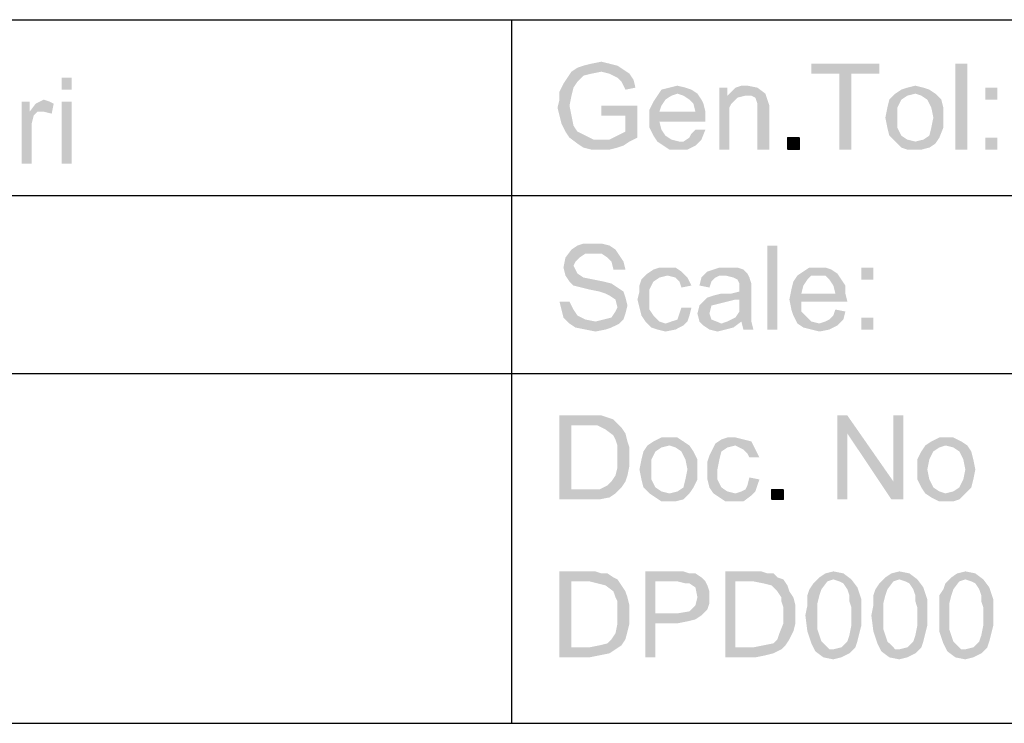
# Model space of a CAD drawing. Units: millimetres. Extents: x 0 to 588, y 0 to 415.
# Drawn here: x 429 to 470, y 6 to 36 of the extents above; entities that cross this region are included whole.
import ezdxf

# ---------------------------------------------------------------- set-up
doc = ezdxf.new("R2010")
doc.units = ezdxf.units.MM
doc.layers.add('2', color=7, linetype='CONTINUOUS', true_color=0xffffff)
doc.layers.add('3', color=7, linetype='CONTINUOUS', true_color=0xffffff)
pattern_1 = [(45, (0, 0), (-0.00017960512242, 0.00017960512242), [])]

msp = doc.modelspace()

# ---------------------------------------------------------------- hatches: boundary and pattern name
at = {"layer": '2', "linetype": 'CONTINUOUS', "lineweight": 5}
h = msp.add_hatch(dxfattribs=at)
h.set_pattern_fill('ANSI31', scale=0.000254, angle=45, style=0, pattern_type=0)
h.set_pattern_definition(pattern_1)
h.paths.add_polyline_path([(455.083, 30.833), (454.75, 30.667), (454.5, 30.5), (454.25, 30.417), (453.917, 30.333), (453.583, 30.333), (453.167, 30.333), (452.833, 30.417), (452.583, 30.583), (452.25, 30.833), (452.083, 31.083), (451.917, 31.417), (451.833, 31.75), (451.75, 32.083), (451.833, 32.417), (451.833, 32.75), (452, 33.083), (452.167, 33.333), (452.333, 33.583), (452.583, 33.75), (452.833, 33.833), (453.167, 33.917), (453.583, 34), (453.917, 33.917), (454.25, 33.833), (454.5, 33.667), (454.75, 33.5), (454.917, 33.25), (455, 32.917), (454.583, 32.833), (454.417, 33.167), (454.25, 33.333), (453.917, 33.5), (453.583, 33.583), (453.167, 33.5), (452.833, 33.417), (452.583, 33.167), (452.417, 32.917), (452.333, 32.583), (452.25, 32.167), (452.333, 31.75), (452.417, 31.333), (452.583, 31.083), (452.917, 30.917), (453.25, 30.75), (453.583, 30.75), (453.917, 30.75), (454.25, 30.917), (454.583, 31.083), (454.583, 31.75), (453.583, 31.75), (453.583, 32.167), (455.083, 32.167)], flags=0)
h = msp.add_hatch(dxfattribs=at)
h.set_pattern_fill('ANSI31', scale=0.000254, angle=45, style=0, pattern_type=0)
h.set_pattern_definition(pattern_1)
h.paths.add_polyline_path([(465.167, 33.5), (464, 33.5), (464, 30.333), (463.5, 30.333), (463.5, 33.5), (462.333, 33.5), (462.333, 33.917), (465.167, 33.917)], flags=0)
h = msp.add_hatch(dxfattribs=at)
h.set_pattern_fill('ANSI31', scale=0.000254, angle=45, style=0, pattern_type=0)
h.set_pattern_definition(pattern_1)
h.paths.add_polyline_path([(468.833, 30.333), (468.333, 30.333), (468.333, 33.917), (468.833, 33.917)], flags=0)
h = msp.add_hatch(dxfattribs=at)
h.set_pattern_fill('ANSI31', scale=0.000254, angle=45, style=0, pattern_type=0)
h.set_pattern_definition(pattern_1)
h.paths.add_polyline_path([(431.5, 29.75), (431.083, 29.75), (431.083, 32.333), (431.5, 32.333), (431.5, 29.75), (431.5, 32.833), (431.083, 32.833), (431.083, 33.333), (431.5, 33.333), (431.5, 32.833)], flags=0)
h = msp.add_hatch(dxfattribs=at)
h.set_pattern_fill('ANSI31', scale=0.000254, angle=45, style=0, pattern_type=0)
h.set_pattern_definition(pattern_1)
h.paths.add_polyline_path([(457.917, 31.5), (456, 31.5), (456.083, 31.167), (456.25, 30.917), (456.5, 30.75), (456.833, 30.667), (457, 30.667), (457.25, 30.833), (457.333, 31), (457.5, 31.167), (457.917, 31.167), (457.75, 30.75), (457.5, 30.5), (457.167, 30.333), (456.833, 30.333), (456.417, 30.333), (456.167, 30.5), (455.917, 30.667), (455.75, 30.917), (455.583, 31.25), (455.583, 31.667), (455.583, 32), (455.75, 32.333), (455.917, 32.583), (456.083, 32.833), (456.417, 32.917), (456.75, 33), (457.083, 32.917), (457.333, 32.833), (457.583, 32.667), (457.75, 32.417), (457.833, 32.25), (457.917, 31.917), (457.917, 31.5), (457.5, 31.917), (457.417, 32.25), (457.25, 32.417), (457, 32.583), (456.75, 32.667), (456.5, 32.583), (456.25, 32.417), (456.083, 32.167), (456, 31.917), (457.5, 31.917)], flags=0)
h = msp.add_hatch(dxfattribs=at)
h.set_pattern_fill('ANSI31', scale=0.000254, angle=45, style=0, pattern_type=0)
h.set_pattern_definition(pattern_1)
h.paths.add_polyline_path([(460.583, 30.333), (460.083, 30.333), (460.083, 31.917), (460.083, 32.25), (460, 32.5), (459.833, 32.583), (459.583, 32.583), (459.25, 32.5), (459, 32.25), (458.917, 32.083), (458.917, 31.75), (458.917, 30.333), (458.5, 30.333), (458.5, 32.917), (458.833, 32.917), (458.833, 32.583), (459, 32.75), (459.167, 32.917), (459.417, 33), (459.667, 33), (460.083, 32.917), (460.417, 32.667), (460.5, 32.417), (460.583, 32.167), (460.583, 31.917)], flags=0)
h = msp.add_hatch(dxfattribs=at)
h.set_pattern_fill('ANSI31', scale=0.000254, angle=45, style=0, pattern_type=0)
h.set_pattern_definition(pattern_1)
h.paths.add_polyline_path([(466.667, 33), (467, 32.917), (467.25, 32.833), (467.5, 32.667), (467.75, 32.417), (467.833, 32.083), (467.833, 31.667), (467.833, 31.25), (467.667, 30.833), (467.5, 30.583), (467.25, 30.417), (466.917, 30.333), (466.667, 30.333), (466.333, 30.333), (466.083, 30.417), (465.833, 30.667), (465.583, 30.917), (465.5, 31.25), (465.417, 31.667), (465.5, 32.083), (465.583, 32.417), (465.833, 32.667), (466.083, 32.833), (466.333, 32.917), (466.667, 33), (466.667, 30.667), (467, 30.75), (467.25, 30.917), (467.333, 31.25), (467.417, 31.667), (467.333, 32.083), (467.167, 32.417), (466.917, 32.583), (466.667, 32.667), (466.333, 32.583), (466.083, 32.417), (465.917, 32.083), (465.917, 31.667), (465.917, 31.25), (466.083, 30.917), (466.333, 30.75), (466.667, 30.667)], flags=0)
h = msp.add_hatch(dxfattribs=at)
h.set_pattern_fill('ANSI31', scale=0.000254, angle=45, style=0, pattern_type=0)
h.set_pattern_definition(pattern_1)
h.paths.add_polyline_path([(470.083, 32.417), (469.583, 32.417), (469.583, 32.917), (470.083, 32.917), (470.083, 32.417), (470.083, 30.333), (469.583, 30.333), (469.583, 30.833), (470.083, 30.833), (470.083, 30.333)], flags=0)
h = msp.add_hatch(dxfattribs=at)
h.set_pattern_fill('ANSI31', scale=0.000254, angle=45, style=0, pattern_type=0)
h.set_pattern_definition(pattern_1)
h.paths.add_polyline_path([(430.75, 32.25), (430.667, 31.833), (430.333, 31.917), (430.083, 31.917), (429.917, 31.75), (429.833, 31.417), (429.833, 31.083), (429.833, 29.75), (429.417, 29.75), (429.417, 32.333), (429.75, 32.333), (429.75, 31.917), (430, 32.25), (430.333, 32.417), (430.583, 32.333)], flags=0)
h = msp.add_hatch(dxfattribs=at)
h.set_pattern_fill('ANSI31', scale=0.000254, angle=45, style=0, pattern_type=0)
h.set_pattern_definition(pattern_1)
h.paths.add_polyline_path([(461.833, 30.333), (461.333, 30.333), (461.333, 30.833), (461.833, 30.833)], flags=0)
h = msp.add_hatch(dxfattribs=at)
h.set_pattern_fill('ANSI31', scale=0.000254, angle=45, style=0, pattern_type=0)
h.set_pattern_definition(pattern_1)
h.paths.add_polyline_path([(454.083, 25.333), (454, 25.667), (453.833, 25.833), (453.583, 26), (453.25, 26), (452.917, 26), (452.667, 25.833), (452.5, 25.667), (452.417, 25.5), (452.583, 25.167), (452.833, 25), (453.25, 24.917), (453.667, 24.833), (454, 24.75), (454.25, 24.583), (454.5, 24.417), (454.583, 24.167), (454.667, 23.833), (454.583, 23.5), (454.5, 23.25), (454.333, 23.083), (454, 22.917), (453.75, 22.833), (453.333, 22.75), (452.917, 22.833), (452.5, 22.917), (452.25, 23.083), (452, 23.333), (451.917, 23.667), (451.833, 24), (452.25, 24), (452.417, 23.667), (452.583, 23.417), (452.917, 23.25), (453.333, 23.167), (453.667, 23.25), (454, 23.333), (454.167, 23.583), (454.25, 23.75), (454.167, 24.083), (453.917, 24.25), (453.75, 24.333), (453.5, 24.417), (453.083, 24.5), (452.75, 24.583), (452.417, 24.667), (452.25, 24.833), (452.083, 25.083), (452, 25.417), (452.083, 25.833), (452.333, 26.167), (452.583, 26.333), (452.833, 26.417), (453.25, 26.417), (453.583, 26.417), (453.917, 26.333), (454.167, 26.167), (454.333, 25.917), (454.5, 25.667), (454.583, 25.333)], flags=0)
h = msp.add_hatch(dxfattribs=at)
h.set_pattern_fill('ANSI31', scale=0.000254, angle=45, style=0, pattern_type=0)
h.set_pattern_definition(pattern_1)
h.paths.add_polyline_path([(460.917, 22.833), (460.5, 22.833), (460.5, 26.333), (460.917, 26.333)], flags=0)
h = msp.add_hatch(dxfattribs=at)
h.set_pattern_fill('ANSI31', scale=0.000254, angle=45, style=0, pattern_type=0)
h.set_pattern_definition(pattern_1)
h.paths.add_polyline_path([(457.333, 23.75), (457.25, 23.417), (457.167, 23.167), (457, 23), (456.667, 22.833), (456.25, 22.75), (455.917, 22.833), (455.667, 22.917), (455.417, 23.167), (455.25, 23.417), (455.167, 23.75), (455.083, 24.083), (455.167, 24.417), (455.167, 24.667), (455.25, 24.917), (455.5, 25.167), (455.75, 25.333), (456, 25.417), (456.25, 25.417), (456.667, 25.417), (456.917, 25.25), (457.167, 25), (457.333, 24.667), (456.917, 24.583), (456.833, 24.833), (456.667, 25), (456.333, 25.083), (456, 25), (455.75, 24.833), (455.583, 24.5), (455.583, 24.083), (455.583, 23.667), (455.75, 23.417), (456, 23.167), (456.25, 23.083), (456.5, 23.167), (456.75, 23.25), (456.833, 23.5), (456.917, 23.75)], flags=0)
h = msp.add_hatch(dxfattribs=at)
h.set_pattern_fill('ANSI31', scale=0.000254, angle=45, style=0, pattern_type=0)
h.set_pattern_definition(pattern_1)
h.paths.add_polyline_path([(459.917, 22.833), (459.5, 22.833), (459.417, 23.167), (459.083, 22.917), (458.75, 22.833), (458.417, 22.75), (458.083, 22.833), (457.833, 23), (457.667, 23.167), (457.583, 23.5), (457.667, 23.833), (457.833, 24), (458, 24.167), (458.25, 24.25), (458.583, 24.333), (459, 24.333), (459.333, 24.417), (459.333, 24.75), (459.25, 24.917), (459.083, 25), (458.75, 25.083), (458.5, 25.083), (458.333, 25), (458.167, 24.833), (458.083, 24.583), (457.667, 24.667), (457.75, 25), (458, 25.25), (458.25, 25.333), (458.5, 25.417), (458.833, 25.417), (459.25, 25.417), (459.5, 25.333), (459.667, 25.167), (459.75, 25), (459.833, 24.75), (459.833, 24.5), (459.833, 23.917), (459.833, 23.417), (459.833, 23.167), (459.917, 22.833), (459.333, 23.917), (459.333, 24.083), (459.167, 24.083), (458.833, 24), (458.5, 23.917), (458.167, 23.833), (458.083, 23.5), (458.167, 23.25), (458.583, 23.083), (458.833, 23.167), (459.167, 23.333), (459.333, 23.583), (459.333, 23.917)], flags=0)
h = msp.add_hatch(dxfattribs=at)
h.set_pattern_fill('ANSI31', scale=0.000254, angle=45, style=0, pattern_type=0)
h.set_pattern_definition(pattern_1)
h.paths.add_polyline_path([(463.833, 24), (461.917, 24), (461.917, 23.583), (462.167, 23.333), (462.333, 23.167), (462.667, 23.083), (462.917, 23.167), (463.083, 23.25), (463.25, 23.417), (463.333, 23.667), (463.75, 23.583), (463.667, 23.25), (463.417, 23), (463.083, 22.833), (462.667, 22.75), (462.333, 22.833), (462, 22.917), (461.75, 23.083), (461.583, 23.417), (461.5, 23.667), (461.417, 24.083), (461.5, 24.5), (461.583, 24.833), (461.75, 25.083), (462, 25.25), (462.25, 25.417), (462.667, 25.417), (462.917, 25.417), (463.167, 25.333), (463.417, 25.167), (463.583, 24.917), (463.75, 24.667), (463.75, 24.333), (463.833, 24), (463.333, 24.333), (463.25, 24.667), (463.083, 24.917), (462.917, 25.083), (462.667, 25.083), (462.333, 25.083), (462.167, 24.917), (462, 24.667), (461.917, 24.333), (463.333, 24.333)], flags=0)
h = msp.add_hatch(dxfattribs=at)
h.set_pattern_fill('ANSI31', scale=0.000254, angle=45, style=0, pattern_type=0)
h.set_pattern_definition(pattern_1)
h.paths.add_polyline_path([(464.917, 24.917), (464.417, 24.917), (464.417, 25.417), (464.917, 25.417), (464.917, 24.917), (464.917, 22.833), (464.417, 22.833), (464.417, 23.333), (464.917, 23.333), (464.917, 22.833)], flags=0)
h = msp.add_hatch(dxfattribs=at)
h.set_pattern_fill('ANSI31', scale=0.000254, angle=45, style=0, pattern_type=0)
h.set_pattern_definition(pattern_1)
h.paths.add_polyline_path([(451.833, 19.25), (453.083, 19.25), (453.333, 19.25), (453.583, 19.25), (453.833, 19.167), (454.083, 19.083), (454.25, 18.917), (454.417, 18.75), (454.583, 18.5), (454.667, 18.167), (454.75, 17.917), (454.75, 17.5), (454.75, 17.167), (454.667, 16.75), (454.583, 16.5), (454.417, 16.25), (454.167, 16), (453.917, 15.833), (453.5, 15.75), (453.083, 15.75), (451.833, 15.75), (451.833, 19.25), (452.333, 16.167), (453.083, 16.167), (453.5, 16.167), (453.833, 16.333), (454, 16.5), (454.167, 16.75), (454.25, 17.083), (454.25, 17.5), (454.25, 17.75), (454.25, 18), (454.167, 18.25), (454.083, 18.417), (453.75, 18.667), (453.417, 18.833), (453.083, 18.833), (452.333, 18.833), (452.333, 16.167)], flags=0)
h = msp.add_hatch(dxfattribs=at)
h.set_pattern_fill('ANSI31', scale=0.000254, angle=45, style=0, pattern_type=0)
h.set_pattern_definition(pattern_1)
h.paths.add_polyline_path([(466.167, 15.75), (465.667, 15.75), (463.833, 18.5), (463.833, 15.75), (463.417, 15.75), (463.417, 19.25), (463.833, 19.25), (465.75, 16.5), (465.75, 19.25), (466.167, 19.25)], flags=0)
h = msp.add_hatch(dxfattribs=at)
h.set_pattern_fill('ANSI31', scale=0.000254, angle=45, style=0, pattern_type=0)
h.set_pattern_definition(pattern_1)
h.paths.add_polyline_path([(456.417, 18.333), (456.75, 18.333), (457, 18.167), (457.25, 18), (457.417, 17.75), (457.583, 17.417), (457.583, 17), (457.583, 16.583), (457.417, 16.25), (457.25, 16), (457, 15.75), (456.667, 15.667), (456.417, 15.667), (456.083, 15.667), (455.833, 15.833), (455.583, 16), (455.333, 16.25), (455.25, 16.583), (455.167, 17), (455.25, 17.417), (455.333, 17.75), (455.5, 18), (455.75, 18.167), (456.083, 18.333), (456.417, 18.333), (456.417, 16), (456.75, 16.083), (457, 16.25), (457.083, 16.583), (457.167, 17), (457.083, 17.417), (456.917, 17.75), (456.667, 17.917), (456.417, 18), (456.083, 17.917), (455.833, 17.75), (455.667, 17.417), (455.667, 17), (455.667, 16.583), (455.833, 16.25), (456.083, 16.083), (456.417, 16)], flags=0)
h = msp.add_hatch(dxfattribs=at)
h.set_pattern_fill('ANSI31', scale=0.000254, angle=45, style=0, pattern_type=0)
h.set_pattern_definition(pattern_1)
h.paths.add_polyline_path([(460.167, 16.583), (460.083, 16.333), (460, 16.083), (459.833, 15.917), (459.5, 15.667), (459.167, 15.667), (458.75, 15.667), (458.5, 15.833), (458.25, 16), (458.083, 16.25), (458, 16.583), (458, 17), (458, 17.333), (458.083, 17.583), (458.167, 17.75), (458.333, 18.083), (458.583, 18.25), (458.833, 18.333), (459.167, 18.333), (459.5, 18.25), (459.833, 18.167), (460, 17.833), (460.167, 17.5), (459.75, 17.5), (459.667, 17.667), (459.5, 17.833), (459.167, 18), (458.833, 17.917), (458.583, 17.75), (458.5, 17.417), (458.417, 17), (458.417, 16.583), (458.583, 16.25), (458.833, 16.083), (459.167, 16), (459.417, 16.083), (459.583, 16.167), (459.667, 16.333), (459.75, 16.667)], flags=0)
h = msp.add_hatch(dxfattribs=at)
h.set_pattern_fill('ANSI31', scale=0.000254, angle=45, style=0, pattern_type=0)
h.set_pattern_definition(pattern_1)
h.paths.add_polyline_path([(467.917, 18.333), (468.25, 18.333), (468.583, 18.167), (468.833, 18), (469, 17.75), (469.083, 17.417), (469.167, 17), (469.083, 16.583), (469, 16.25), (468.75, 16), (468.5, 15.75), (468.25, 15.667), (467.917, 15.667), (467.667, 15.667), (467.333, 15.833), (467.083, 16), (466.917, 16.25), (466.75, 16.583), (466.75, 17), (466.75, 17.417), (466.917, 17.75), (467.083, 18), (467.333, 18.167), (467.667, 18.333), (467.917, 18.333), (467.917, 16), (468.25, 16.083), (468.5, 16.25), (468.667, 16.583), (468.75, 17), (468.667, 17.417), (468.5, 17.75), (468.25, 17.917), (467.917, 18), (467.667, 17.917), (467.417, 17.75), (467.25, 17.417), (467.167, 17), (467.25, 16.583), (467.417, 16.25), (467.667, 16.083), (467.917, 16)], flags=0)
h = msp.add_hatch(dxfattribs=at)
h.set_pattern_fill('ANSI31', scale=0.000254, angle=45, style=0, pattern_type=0)
h.set_pattern_definition(pattern_1)
h.paths.add_polyline_path([(461.167, 15.75), (460.667, 15.75), (460.667, 16.167), (461.167, 16.167)], flags=0)
h = msp.add_hatch(dxfattribs=at)
h.set_pattern_fill('ANSI31', scale=0.000254, angle=45, style=0, pattern_type=0)
h.set_pattern_definition(pattern_1)
h.paths.add_polyline_path([(451.833, 12.75), (453.083, 12.75), (453.333, 12.75), (453.583, 12.667), (453.833, 12.667), (454.083, 12.5), (454.25, 12.417), (454.417, 12.167), (454.583, 11.917), (454.667, 11.667), (454.75, 11.333), (454.75, 11), (454.75, 10.583), (454.667, 10.25), (454.583, 9.917), (454.417, 9.667), (454.167, 9.5), (453.917, 9.333), (453.5, 9.25), (453.083, 9.167), (451.833, 9.167), (451.833, 12.75), (452.333, 9.583), (453.083, 9.583), (453.5, 9.667), (453.833, 9.75), (454, 9.917), (454.167, 10.167), (454.25, 10.583), (454.25, 11), (454.25, 11.25), (454.25, 11.5), (454.167, 11.667), (454.083, 11.917), (453.75, 12.167), (453.417, 12.25), (453.083, 12.333), (452.333, 12.333), (452.333, 9.583)], flags=0)
h = msp.add_hatch(dxfattribs=at)
h.set_pattern_fill('ANSI31', scale=0.000254, angle=45, style=0, pattern_type=0)
h.set_pattern_definition(pattern_1)
h.paths.add_polyline_path([(455.417, 12.75), (456.75, 12.75), (457, 12.75), (457.25, 12.667), (457.5, 12.667), (457.75, 12.5), (457.917, 12.333), (458, 12.167), (458.083, 11.917), (458.083, 11.667), (458.083, 11.417), (458, 11.167), (457.75, 10.917), (457.5, 10.75), (457.167, 10.667), (456.75, 10.583), (455.833, 10.583), (455.833, 9.167), (455.417, 9.167), (455.417, 12.75), (455.833, 11), (456.75, 11), (457.25, 11.083), (457.5, 11.333), (457.583, 11.667), (457.5, 12.083), (457.25, 12.25), (457.083, 12.25), (456.75, 12.333), (455.833, 12.333), (455.833, 11)], flags=0)
h = msp.add_hatch(dxfattribs=at)
h.set_pattern_fill('ANSI31', scale=0.000254, angle=45, style=0, pattern_type=0)
h.set_pattern_definition(pattern_1)
h.paths.add_polyline_path([(458.75, 12.75), (459.917, 12.75), (460.25, 12.75), (460.5, 12.667), (460.75, 12.667), (460.917, 12.5), (461.167, 12.417), (461.333, 12.167), (461.417, 11.917), (461.583, 11.667), (461.667, 11.333), (461.667, 11), (461.667, 10.583), (461.583, 10.25), (461.417, 9.917), (461.25, 9.667), (461.083, 9.5), (460.75, 9.333), (460.417, 9.25), (460, 9.167), (458.75, 9.167), (458.75, 12.75), (459.167, 9.583), (459.917, 9.583), (460.333, 9.667), (460.75, 9.75), (460.917, 9.917), (461, 10.167), (461.167, 10.583), (461.167, 11), (461.167, 11.25), (461.083, 11.5), (461.083, 11.667), (460.917, 11.917), (460.667, 12.167), (460.333, 12.25), (459.917, 12.333), (459.167, 12.333), (459.167, 9.583)], flags=0)
h = msp.add_hatch(dxfattribs=at)
h.set_pattern_fill('ANSI31', scale=0.000254, angle=45, style=0, pattern_type=0)
h.set_pattern_definition(pattern_1)
h.paths.add_polyline_path([(463.25, 12.75), (463.667, 12.667), (464, 12.417), (464.25, 12.083), (464.417, 11.583), (464.417, 10.917), (464.417, 10.5), (464.333, 10.167), (464.25, 9.833), (464.167, 9.583), (463.917, 9.333), (463.583, 9.167), (463.25, 9.083), (462.833, 9.167), (462.5, 9.417), (462.333, 9.75), (462.167, 10.25), (462.083, 10.917), (462.167, 11.333), (462.167, 11.75), (462.25, 12), (462.417, 12.25), (462.667, 12.5), (462.917, 12.667), (463.25, 12.75), (463.25, 9.5), (463.583, 9.583), (463.833, 9.833), (463.917, 10.083), (464, 10.5), (464, 10.917), (464, 11.25), (463.917, 11.5), (463.917, 11.75), (463.833, 12), (463.667, 12.25), (463.5, 12.333), (463.25, 12.417), (463, 12.333), (462.75, 12), (462.667, 11.75), (462.583, 11.417), (462.583, 10.917), (462.583, 10.583), (462.583, 10.333), (462.667, 10.083), (462.75, 9.833), (462.917, 9.667), (463.083, 9.5), (463.25, 9.5)], flags=0)
h = msp.add_hatch(dxfattribs=at)
h.set_pattern_fill('ANSI31', scale=0.000254, angle=45, style=0, pattern_type=0)
h.set_pattern_definition(pattern_1)
h.paths.add_polyline_path([(466, 12.75), (466.417, 12.667), (466.75, 12.417), (467, 12.083), (467.167, 11.583), (467.167, 10.917), (467.167, 10.5), (467.083, 10.167), (467, 9.833), (466.917, 9.583), (466.667, 9.333), (466.333, 9.167), (466, 9.083), (465.583, 9.167), (465.25, 9.417), (465.083, 9.75), (464.917, 10.25), (464.833, 10.917), (464.917, 11.333), (464.917, 11.75), (465, 12), (465.167, 12.25), (465.417, 12.5), (465.667, 12.667), (466, 12.75), (466, 9.5), (466.333, 9.583), (466.583, 9.833), (466.667, 10.083), (466.75, 10.5), (466.75, 10.917), (466.75, 11.25), (466.667, 11.5), (466.667, 11.75), (466.583, 12), (466.417, 12.25), (466.25, 12.333), (466, 12.417), (465.75, 12.333), (465.5, 12), (465.417, 11.75), (465.333, 11.417), (465.333, 10.917), (465.333, 10.583), (465.333, 10.333), (465.417, 10.083), (465.5, 9.833), (465.667, 9.667), (465.833, 9.5), (466, 9.5)], flags=0)
h = msp.add_hatch(dxfattribs=at)
h.set_pattern_fill('ANSI31', scale=0.000254, angle=45, style=0, pattern_type=0)
h.set_pattern_definition(pattern_1)
h.paths.add_polyline_path([(468.75, 12.75), (469.167, 12.667), (469.5, 12.417), (469.75, 12.083), (469.917, 11.583), (469.917, 10.917), (469.917, 10.5), (469.833, 10.167), (469.75, 9.833), (469.667, 9.583), (469.417, 9.333), (469.083, 9.167), (468.75, 9.083), (468.333, 9.167), (468, 9.417), (467.833, 9.75), (467.667, 10.25), (467.667, 10.917), (467.667, 11.333), (467.667, 11.75), (467.833, 12), (467.917, 12.25), (468.167, 12.5), (468.417, 12.667), (468.75, 12.75), (468.75, 9.5), (469.083, 9.583), (469.333, 9.833), (469.417, 10.083), (469.5, 10.5), (469.5, 10.917), (469.5, 11.25), (469.417, 11.5), (469.417, 11.75), (469.333, 12), (469.167, 12.25), (469, 12.333), (468.75, 12.417), (468.5, 12.333), (468.25, 12), (468.167, 11.75), (468.083, 11.417), (468.083, 10.917), (468.083, 10.583), (468.083, 10.333), (468.167, 10.083), (468.25, 9.833), (468.417, 9.667), (468.583, 9.5), (468.75, 9.5)], flags=0)

# ---------------------------------------------------------------- linework, layer by layer
at = {"layer": '3', "color": 7, "linetype": 'CONTINUOUS'}
for p, q in [((28.917, 35.75), (588.083, 35.75)), ((449.833, 35.75), (449.833, 6.417)), ((358.333, 28.417), (588.083, 28.417)), ((358.333, 21), (588.083, 21)), ((7.25, 6.417), (588.083, 6.417))]:
    msp.add_line(p, q, dxfattribs=at)

doc.saveas('drawing.dxf')
